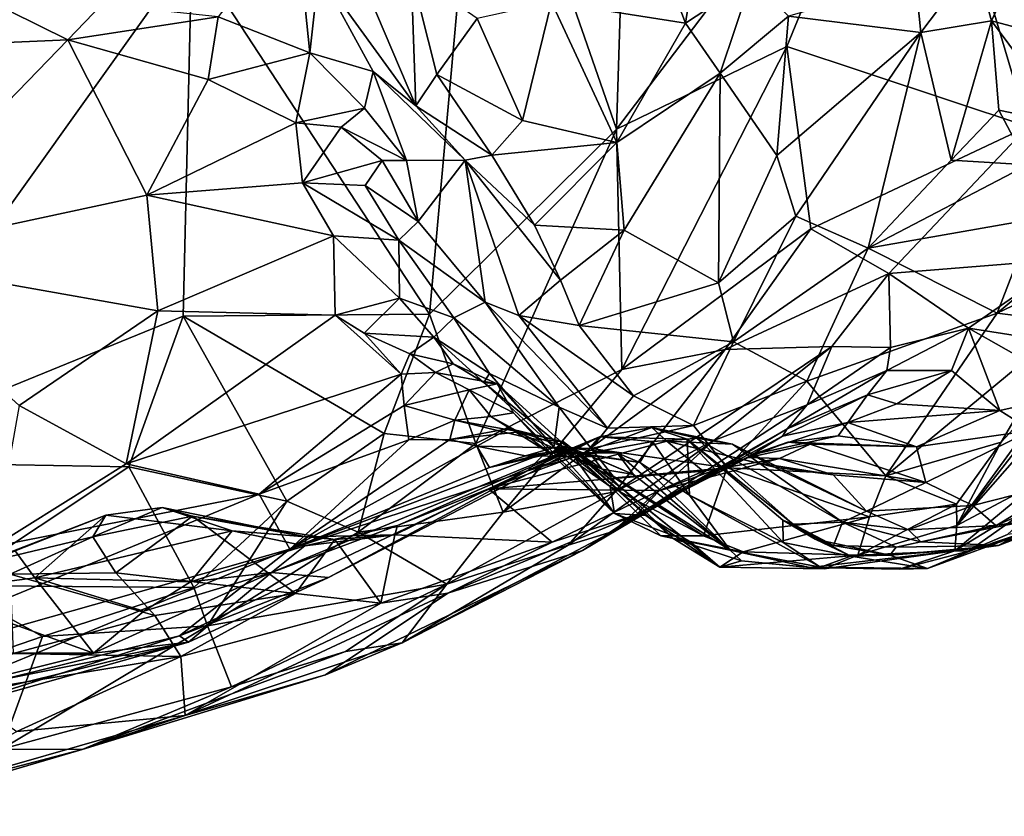
# Model space of a CAD drawing. Units: metres. Extents: x 24.28 to 31.23, y -4.76 to -2.78.
# Drawn here: x 26.63 to 26.83, y -4.16 to -4 of the extents above; entities that cross this region are included whole.
import ezdxf

# ---------------------------------------------------------------- set-up
doc = ezdxf.new("R2010")
doc.units = ezdxf.units.M

msp = doc.modelspace()

# ---------------------------------------------------------------- linework, layer by layer
at = {"layer": '1'}
for points in [[(26.72391, -3.93724, -1.10547), (26.75871, -3.82257, -1.07224), (26.75246, -4.01949, -1.05296)], [(26.75246, -4.01949, -1.05296), (26.75871, -3.82257, -1.07224), (26.81509, -3.93704, -0.98754)], [(26.58572, -4.08969, -1.3147), (26.58554, -3.87927, -1.35664), (26.66279, -3.98183, -1.20985)], [(26.66279, -3.98183, -1.20985), (26.72391, -3.93724, -1.10547), (26.713, -4.05854, -1.10252)], [(26.75246, -4.01949, -1.05296), (26.713, -4.05854, -1.10252), (26.72391, -3.93724, -1.10547)], [(26.78851, -4.002, -1.00971), (26.75246, -4.01949, -1.05296), (26.81509, -3.93704, -0.98754)], [(26.78851, -4.002, -1.00971), (26.81509, -3.93704, -0.98754), (26.83936, -4.01894, -0.95143)], [(26.81509, -3.93704, -0.98754), (26.87477, -3.93805, -0.92882), (26.83936, -4.01894, -0.95143)], [(26.76184, -3.98328, -0.27674), (26.76705, -3.99711, -0.29137), (26.77443, -3.94946, -0.24572)], [(26.77443, -3.94946, -0.24572), (26.76705, -3.99711, -0.29137), (26.78104, -3.98787, -0.28631)], [(26.66837, -3.99573, -0.35851), (26.68773, -4.00338, -0.36867), (26.68476, -3.97436, -0.34716)], [(26.68476, -3.97436, -0.34716), (26.68773, -4.00338, -0.36867), (26.68959, -3.98624, -0.35502)], [(26.59379, -3.97937, -0.33221), (26.56018, -4.00394, -0.36527), (26.63661, -4.00061, -0.35314)], [(26.59379, -3.97937, -0.33221), (26.63661, -4.00061, -0.35314), (26.64378, -3.99312, -0.34669)], [(26.66093, -4.05896, -1.19765), (26.58572, -4.08969, -1.3147), (26.66279, -3.98183, -1.20985)], [(26.66093, -4.05896, -1.19765), (26.66279, -3.98183, -1.20985), (26.713, -4.05854, -1.10252)], [(26.69693, -3.98357, -0.34361), (26.68959, -3.98624, -0.35502), (26.71007, -4.01453, -0.35279)], [(26.69693, -3.98357, -0.34361), (26.71007, -4.01453, -0.35279), (26.70912, -3.98638, -0.31867)], [(26.73878, -3.99262, -0.29103), (26.76705, -3.99711, -0.29137), (26.76184, -3.98328, -0.27674)], [(26.81569, -3.98795, -0.31542), (26.81677, -3.99904, -0.33096), (26.82818, -3.98388, -0.31648)], [(26.82818, -3.98388, -0.31648), (26.81677, -3.99904, -0.33096), (26.8317, -3.99657, -0.33892)], [(26.82818, -3.98388, -0.31648), (26.8317, -3.99657, -0.33892), (26.83575, -3.98786, -0.323)], [(26.68959, -3.98624, -0.35502), (26.68773, -4.00338, -0.36867), (26.7011, -4.00726, -0.3627)], [(26.68959, -3.98624, -0.35502), (26.7011, -4.00726, -0.3627), (26.71007, -4.01453, -0.35279)], [(26.70912, -3.98638, -0.31867), (26.71007, -4.01453, -0.35279), (26.71451, -4.00791, -0.33505)], [(26.70912, -3.98638, -0.31867), (26.71451, -4.00791, -0.33505), (26.72307, -3.99611, -0.30738)], [(26.76705, -3.99711, -0.29137), (26.77437, -4.00762, -0.30818), (26.78104, -3.98787, -0.28631)], [(26.78104, -3.98787, -0.28631), (26.77437, -4.00762, -0.30818), (26.78881, -3.99558, -0.30169)], [(26.78881, -3.99558, -0.30169), (26.81677, -3.99904, -0.33096), (26.81569, -3.98795, -0.31542)], [(26.83575, -3.98786, -0.323), (26.8317, -3.99657, -0.33892), (26.85936, -4.00397, -0.34396)], [(26.64378, -3.99312, -0.34669), (26.63661, -4.00061, -0.35314), (26.66837, -3.99573, -0.35851)], [(26.72307, -3.99611, -0.30738), (26.73265, -4.01766, -0.32857), (26.73878, -3.99262, -0.29103)], [(26.73878, -3.99262, -0.29103), (26.73265, -4.01766, -0.32857), (26.75259, -4.02231, -0.32919)], [(26.73878, -3.99262, -0.29103), (26.75259, -4.02231, -0.32919), (26.76705, -3.99711, -0.29137)], [(26.63661, -4.00061, -0.35314), (26.66625, -4.00898, -0.37219), (26.66837, -3.99573, -0.35851)], [(26.66625, -4.00898, -0.37219), (26.68773, -4.00338, -0.36867), (26.66837, -3.99573, -0.35851)], [(26.72307, -3.99611, -0.30738), (26.71451, -4.00791, -0.33505), (26.73265, -4.01766, -0.32857)], [(26.76705, -3.99711, -0.29137), (26.75259, -4.02231, -0.32919), (26.77437, -4.00762, -0.30818)], [(26.77437, -4.00762, -0.30818), (26.78639, -4.02506, -0.34001), (26.78881, -3.99558, -0.30169)], [(26.78881, -3.99558, -0.30169), (26.78639, -4.02506, -0.34001), (26.81677, -3.99904, -0.33096)], [(26.81677, -3.99904, -0.33096), (26.82317, -4.02599, -0.38919), (26.8317, -3.99657, -0.33892)], [(26.82317, -4.02599, -0.38919), (26.83324, -4.01545, -0.37604), (26.8317, -3.99657, -0.33892)], [(26.8317, -3.99657, -0.33892), (26.83324, -4.01545, -0.37604), (26.84798, -4.01846, -0.3829)], [(26.8317, -3.99657, -0.33892), (26.84798, -4.01846, -0.3829), (26.85936, -4.00397, -0.34396)], [(26.78639, -4.02506, -0.34001), (26.79041, -4.03783, -0.36343), (26.81677, -3.99904, -0.33096)], [(26.79041, -4.03783, -0.36343), (26.80568, -4.04464, -0.39568), (26.81677, -3.99904, -0.33096)], [(26.81677, -3.99904, -0.33096), (26.80568, -4.04464, -0.39568), (26.82317, -4.02599, -0.38919)], [(26.59199, -4.0466, -0.42322), (26.63661, -4.00061, -0.35314), (26.56018, -4.00394, -0.36527)], [(26.63661, -4.00061, -0.35314), (26.59199, -4.0466, -0.42322), (26.65328, -4.03342, -0.40726)], [(26.63661, -4.00061, -0.35314), (26.65328, -4.03342, -0.40726), (26.66625, -4.00898, -0.37219)], [(26.66625, -4.00898, -0.37219), (26.68479, -4.01812, -0.39452), (26.68773, -4.00338, -0.36867)], [(26.68773, -4.00338, -0.36867), (26.68479, -4.01812, -0.39452), (26.69923, -4.01504, -0.38235)], [(26.68773, -4.00338, -0.36867), (26.69923, -4.01504, -0.38235), (26.7011, -4.00726, -0.3627)], [(26.75364, -4.07028, -1.04023), (26.75246, -4.01949, -1.05296), (26.78851, -4.002, -1.00971)], [(26.75364, -4.07028, -1.04023), (26.78851, -4.002, -1.00971), (26.79355, -4.0405, -0.99681)], [(26.79355, -4.0405, -0.99681), (26.78851, -4.002, -1.00971), (26.83936, -4.01894, -0.95143)], [(26.7011, -4.00726, -0.3627), (26.69923, -4.01504, -0.38235), (26.70814, -4.02609, -0.38741)], [(26.7011, -4.00726, -0.3627), (26.70814, -4.02609, -0.38741), (26.72052, -4.02599, -0.35428)], [(26.7011, -4.00726, -0.3627), (26.72052, -4.02599, -0.35428), (26.71007, -4.01453, -0.35279)], [(26.71451, -4.00791, -0.33505), (26.71007, -4.01453, -0.35279), (26.72616, -4.02496, -0.34451)], [(26.71451, -4.00791, -0.33505), (26.72616, -4.02496, -0.34451), (26.73265, -4.01766, -0.32857)], [(26.75259, -4.02231, -0.32919), (26.75411, -4.04078, -0.35774), (26.77437, -4.00762, -0.30818)], [(26.77437, -4.00762, -0.30818), (26.75411, -4.04078, -0.35774), (26.77407, -4.05191, -0.37782)], [(26.77437, -4.00762, -0.30818), (26.77407, -4.05191, -0.37782), (26.78639, -4.02506, -0.34001)], [(26.66625, -4.00898, -0.37219), (26.65328, -4.03342, -0.40726), (26.68479, -4.01812, -0.39452)], [(26.68479, -4.01812, -0.39452), (26.6943, -4.01907, -0.39429), (26.69923, -4.01504, -0.38235)], [(26.70814, -4.02609, -0.38741), (26.69923, -4.01504, -0.38235), (26.6943, -4.01907, -0.39429)], [(26.71007, -4.01453, -0.35279), (26.72052, -4.02599, -0.35428), (26.72616, -4.02496, -0.34451)], [(26.83324, -4.01545, -0.37604), (26.82317, -4.02599, -0.38919), (26.83939, -4.02702, -0.40557)], [(26.83324, -4.01545, -0.37604), (26.83939, -4.02702, -0.40557), (26.84798, -4.01846, -0.3829)], [(26.68479, -4.01812, -0.39452), (26.65328, -4.03342, -0.40726), (26.68613, -4.03078, -0.415)], [(26.68479, -4.01812, -0.39452), (26.68613, -4.03078, -0.415), (26.6943, -4.01907, -0.39429)], [(26.73265, -4.01766, -0.32857), (26.72616, -4.02496, -0.34451), (26.75259, -4.02231, -0.32919)], [(26.6943, -4.01907, -0.39429), (26.68613, -4.03078, -0.415), (26.70302, -4.02607, -0.39756)], [(26.6943, -4.01907, -0.39429), (26.70302, -4.02607, -0.39756), (26.70814, -4.02609, -0.38741)], [(26.72277, -4.08588, -1.07868), (26.713, -4.05854, -1.10252), (26.75246, -4.01949, -1.05296)], [(26.72277, -4.08588, -1.07868), (26.75246, -4.01949, -1.05296), (26.75364, -4.07028, -1.04023)], [(26.81004, -4.04996, -0.97397), (26.79355, -4.0405, -0.99681), (26.83936, -4.01894, -0.95143)], [(26.81004, -4.04996, -0.97397), (26.83936, -4.01894, -0.95143), (26.84775, -4.04692, -0.93664)], [(26.72616, -4.02496, -0.34451), (26.7352, -4.03973, -0.36327), (26.75259, -4.02231, -0.32919)], [(26.75259, -4.02231, -0.32919), (26.7352, -4.03973, -0.36327), (26.75411, -4.04078, -0.35774)], [(26.68613, -4.03078, -0.415), (26.69939, -4.03139, -0.41107), (26.70302, -4.02607, -0.39756)], [(26.70302, -4.02607, -0.39756), (26.69939, -4.03139, -0.41107), (26.71061, -4.03898, -0.4079)], [(26.70302, -4.02607, -0.39756), (26.71061, -4.03898, -0.4079), (26.70814, -4.02609, -0.38741)], [(26.71061, -4.03898, -0.4079), (26.72052, -4.02599, -0.35428), (26.70814, -4.02609, -0.38741)], [(26.72474, -4.056, -0.41322), (26.72052, -4.02599, -0.35428), (26.71061, -4.03898, -0.4079)], [(26.72052, -4.02599, -0.35428), (26.7352, -4.03973, -0.36327), (26.72616, -4.02496, -0.34451)], [(26.72052, -4.02599, -0.35428), (26.72474, -4.056, -0.41322), (26.73189, -4.05883, -0.40361)], [(26.72052, -4.02599, -0.35428), (26.73189, -4.05883, -0.40361), (26.74065, -4.05139, -0.38018)], [(26.7352, -4.03973, -0.36327), (26.72052, -4.02599, -0.35428), (26.74065, -4.05139, -0.38018)], [(26.77407, -4.05191, -0.37782), (26.79041, -4.03783, -0.36343), (26.78639, -4.02506, -0.34001)], [(26.82317, -4.02599, -0.38919), (26.80568, -4.04464, -0.39568), (26.83939, -4.02702, -0.40557)], [(26.80568, -4.04464, -0.39568), (26.84055, -4.03847, -0.44365), (26.83939, -4.02702, -0.40557)], [(26.65328, -4.03342, -0.40726), (26.69272, -4.04202, -0.43542), (26.68613, -4.03078, -0.415)], [(26.68613, -4.03078, -0.415), (26.69272, -4.04202, -0.43542), (26.70651, -4.04294, -0.43105)], [(26.68613, -4.03078, -0.415), (26.70651, -4.04294, -0.43105), (26.69939, -4.03139, -0.41107)], [(26.69939, -4.03139, -0.41107), (26.70651, -4.04294, -0.43105), (26.71061, -4.03898, -0.4079)], [(26.59199, -4.0466, -0.42322), (26.65563, -4.05787, -0.45026), (26.65328, -4.03342, -0.40726)], [(26.65328, -4.03342, -0.40726), (26.65563, -4.05787, -0.45026), (26.69272, -4.04202, -0.43542)], [(26.70651, -4.04294, -0.43105), (26.72474, -4.056, -0.41322), (26.71061, -4.03898, -0.4079)], [(26.77407, -4.05191, -0.37782), (26.77721, -4.06444, -0.40339), (26.79041, -4.03783, -0.36343)], [(26.79041, -4.03783, -0.36343), (26.77721, -4.06444, -0.40339), (26.80568, -4.04464, -0.39568)], [(26.80568, -4.04464, -0.39568), (26.8329, -4.05835, -0.48047), (26.84055, -4.03847, -0.44365)], [(26.84055, -4.03847, -0.44365), (26.8329, -4.05835, -0.48047), (26.84859, -4.04523, -0.47367)], [(26.7352, -4.03973, -0.36327), (26.74065, -4.05139, -0.38018), (26.75411, -4.04078, -0.35774)], [(26.74065, -4.05139, -0.38018), (26.7446, -4.06098, -0.39701), (26.75411, -4.04078, -0.35774)], [(26.7446, -4.06098, -0.39701), (26.77407, -4.05191, -0.37782), (26.75411, -4.04078, -0.35774)], [(26.77548, -4.06602, -1.01161), (26.75364, -4.07028, -1.04023), (26.79355, -4.0405, -0.99681)], [(26.81004, -4.04996, -0.97397), (26.77548, -4.06602, -1.01161), (26.79355, -4.0405, -0.99681)], [(26.69272, -4.04202, -0.43542), (26.65563, -4.05787, -0.45026), (26.69304, -4.05877, -0.47273)], [(26.69272, -4.04202, -0.43542), (26.69304, -4.05877, -0.47273), (26.70666, -4.05517, -0.4661)], [(26.69272, -4.04202, -0.43542), (26.70666, -4.05517, -0.4661), (26.70651, -4.04294, -0.43105)], [(26.70651, -4.04294, -0.43105), (26.70666, -4.05517, -0.4661), (26.71813, -4.05934, -0.46212)], [(26.70651, -4.04294, -0.43105), (26.71813, -4.05934, -0.46212), (26.72474, -4.056, -0.41322)], [(26.80568, -4.04464, -0.39568), (26.77721, -4.06444, -0.40339), (26.7927, -4.0727, -0.43317)], [(26.7927, -4.0727, -0.43317), (26.8329, -4.05835, -0.48047), (26.80568, -4.04464, -0.39568)], [(26.84859, -4.04523, -0.47367), (26.8329, -4.05835, -0.48047), (26.84761, -4.05129, -0.49426)], [(26.65563, -4.05787, -0.45026), (26.59199, -4.0466, -0.42322), (26.6263, -4.07785, -0.48569)], [(26.82682, -4.06149, -0.94813), (26.81004, -4.04996, -0.97397), (26.84775, -4.04692, -0.93664)], [(26.85734, -4.06631, -0.91697), (26.82682, -4.06149, -0.94813), (26.84775, -4.04692, -0.93664)], [(26.74065, -4.05139, -0.38018), (26.73189, -4.05883, -0.40361), (26.7446, -4.06098, -0.39701)], [(26.79799, -4.06538, -0.98057), (26.77548, -4.06602, -1.01161), (26.81004, -4.04996, -0.97397)], [(26.81035, -4.0656, -0.96342), (26.79799, -4.06538, -0.98057), (26.81004, -4.04996, -0.97397)], [(26.81035, -4.0656, -0.96342), (26.81004, -4.04996, -0.97397), (26.82682, -4.06149, -0.94813)], [(26.8329, -4.05835, -0.48047), (26.84854, -4.06035, -0.53323), (26.84761, -4.05129, -0.49426)], [(26.7446, -4.06098, -0.39701), (26.77721, -4.06444, -0.40339), (26.77407, -4.05191, -0.37782)], [(26.69916, -4.06257, -0.48539), (26.70666, -4.05517, -0.4661), (26.69304, -4.05877, -0.47273)], [(26.70666, -4.05517, -0.4661), (26.69916, -4.06257, -0.48539), (26.71391, -4.06343, -0.47974)], [(26.70666, -4.05517, -0.4661), (26.71391, -4.06343, -0.47974), (26.71813, -4.05934, -0.46212)], [(26.65563, -4.05787, -0.45026), (26.6263, -4.07785, -0.48569), (26.6489, -4.09017, -0.52315)], [(26.65563, -4.05787, -0.45026), (26.6489, -4.09017, -0.52315), (26.69304, -4.05877, -0.47273)], [(26.72474, -4.056, -0.41322), (26.71813, -4.05934, -0.46212), (26.74038, -4.07818, -0.45421)], [(26.73189, -4.05883, -0.40361), (26.72474, -4.056, -0.41322), (26.75061, -4.08264, -0.45155)], [(26.72474, -4.056, -0.41322), (26.74038, -4.07818, -0.45421), (26.75061, -4.08264, -0.45155)], [(26.58572, -4.08969, -1.3147), (26.66093, -4.05896, -1.19765), (26.64949, -4.09084, -1.20738)], [(26.69304, -4.05877, -0.47273), (26.6489, -4.09017, -0.52315), (26.70702, -4.07127, -0.51631)], [(26.68287, -4.09809, -1.1419), (26.64949, -4.09084, -1.20738), (26.66093, -4.05896, -1.19765)], [(26.70344, -4.08378, -1.1114), (26.66093, -4.05896, -1.19765), (26.713, -4.05854, -1.10252)], [(26.68287, -4.09809, -1.1419), (26.66093, -4.05896, -1.19765), (26.70344, -4.08378, -1.1114)], [(26.69304, -4.05877, -0.47273), (26.70702, -4.07127, -0.51631), (26.69916, -4.06257, -0.48539)], [(26.72277, -4.08588, -1.07868), (26.70344, -4.08378, -1.1114), (26.713, -4.05854, -1.10252)], [(26.71813, -4.05934, -0.46212), (26.71391, -4.06343, -0.47974), (26.72565, -4.07107, -0.47505)], [(26.71813, -4.05934, -0.46212), (26.72565, -4.07107, -0.47505), (26.74038, -4.07818, -0.45421)], [(26.7446, -4.06098, -0.39701), (26.73189, -4.05883, -0.40361), (26.7561, -4.0758, -0.43061)], [(26.73189, -4.05883, -0.40361), (26.75061, -4.08264, -0.45155), (26.7561, -4.0758, -0.43061)], [(26.7927, -4.0727, -0.43317), (26.80938, -4.09269, -0.51342), (26.8329, -4.05835, -0.48047)], [(26.8329, -4.05835, -0.48047), (26.80938, -4.09269, -0.51342), (26.84854, -4.06035, -0.53323)], [(26.7446, -4.06098, -0.39701), (26.7561, -4.0758, -0.43061), (26.77721, -4.06444, -0.40339)], [(26.80938, -4.09269, -0.51342), (26.83372, -4.08561, -0.56096), (26.84854, -4.06035, -0.53323)], [(26.80957, -4.07049, -0.95577), (26.81035, -4.0656, -0.96342), (26.82682, -4.06149, -0.94813)], [(26.82329, -4.07044, -0.9402), (26.80957, -4.07049, -0.95577), (26.82682, -4.06149, -0.94813)], [(26.83348, -4.07894, -0.92197), (26.82329, -4.07044, -0.9402), (26.82682, -4.06149, -0.94813)], [(26.83348, -4.07894, -0.92197), (26.82682, -4.06149, -0.94813), (26.85069, -4.07503, -0.915)], [(26.85069, -4.07503, -0.915), (26.82682, -4.06149, -0.94813), (26.85734, -4.06631, -0.91697)], [(26.83372, -4.08561, -0.56096), (26.85, -4.06799, -0.55872), (26.84854, -4.06035, -0.53323)], [(26.69916, -4.06257, -0.48539), (26.70702, -4.07127, -0.51631), (26.70885, -4.06692, -0.49791)], [(26.69916, -4.06257, -0.48539), (26.70885, -4.06692, -0.49791), (26.71391, -4.06343, -0.47974)], [(26.71391, -4.06343, -0.47974), (26.70885, -4.06692, -0.49791), (26.71802, -4.06908, -0.49808)], [(26.71391, -4.06343, -0.47974), (26.71802, -4.06908, -0.49808), (26.72449, -4.073, -0.49446)], [(26.71391, -4.06343, -0.47974), (26.72449, -4.073, -0.49446), (26.72565, -4.07107, -0.47505)], [(26.85, -4.06799, -0.55872), (26.82437, -4.10322, -0.60656), (26.85987, -4.06277, -0.58169)], [(26.82437, -4.10322, -0.60656), (26.84119, -4.09427, -0.64546), (26.85987, -4.06277, -0.58169)], [(26.72853, -4.10038, -1.06075), (26.75364, -4.07028, -1.04023), (26.77548, -4.06602, -1.01161)], [(26.75223, -4.09608, -1.02527), (26.72853, -4.10038, -1.06075), (26.77548, -4.06602, -1.01161)], [(26.75223, -4.09608, -1.02527), (26.77548, -4.06602, -1.01161), (26.79799, -4.06538, -0.98057)], [(26.77305, -4.08526, -0.99975), (26.75223, -4.09608, -1.02527), (26.79799, -4.06538, -0.98057)], [(26.77721, -4.06444, -0.40339), (26.7561, -4.0758, -0.43061), (26.76879, -4.0821, -0.44527)], [(26.77721, -4.06444, -0.40339), (26.76879, -4.0821, -0.44527), (26.7927, -4.0727, -0.43317)], [(26.79276, -4.07774, -0.97306), (26.77305, -4.08526, -0.99975), (26.79799, -4.06538, -0.98057)], [(26.79276, -4.07774, -0.97306), (26.79799, -4.06538, -0.98057), (26.81035, -4.0656, -0.96342)], [(26.80957, -4.07049, -0.95577), (26.79276, -4.07774, -0.97306), (26.81035, -4.0656, -0.96342)], [(26.70885, -4.06692, -0.49791), (26.70702, -4.07127, -0.51631), (26.71429, -4.07086, -0.52347)], [(26.70885, -4.06692, -0.49791), (26.71429, -4.07086, -0.52347), (26.71802, -4.06908, -0.49808)], [(26.83372, -4.08561, -0.56096), (26.82437, -4.10322, -0.60656), (26.85, -4.06799, -0.55872)], [(26.71802, -4.06908, -0.49808), (26.71429, -4.07086, -0.52347), (26.72727, -4.07328, -0.52138)], [(26.72449, -4.073, -0.49446), (26.71802, -4.06908, -0.49808), (26.72727, -4.07328, -0.52138)], [(26.72853, -4.10038, -1.06075), (26.72277, -4.08588, -1.07868), (26.75364, -4.07028, -1.04023)], [(26.6489, -4.09017, -0.52315), (26.67699, -4.09657, -0.56877), (26.70702, -4.07127, -0.51631)], [(26.67699, -4.09657, -0.56877), (26.70766, -4.07787, -0.54138), (26.70702, -4.07127, -0.51631)], [(26.71429, -4.07086, -0.52347), (26.70702, -4.07127, -0.51631), (26.70766, -4.07787, -0.54138)], [(26.71429, -4.07086, -0.52347), (26.70766, -4.07787, -0.54138), (26.72138, -4.07454, -0.53515)], [(26.71429, -4.07086, -0.52347), (26.72138, -4.07454, -0.53515), (26.72727, -4.07328, -0.52138)], [(26.72565, -4.07107, -0.47505), (26.72449, -4.073, -0.49446), (26.73927, -4.08663, -0.48124)], [(26.72565, -4.07107, -0.47505), (26.73927, -4.08663, -0.48124), (26.74038, -4.07818, -0.45421)], [(26.78855, -4.08276, -0.95708), (26.79276, -4.07774, -0.97306), (26.80957, -4.07049, -0.95577)], [(26.80552, -4.07557, -0.94797), (26.78855, -4.08276, -0.95708), (26.80957, -4.07049, -0.95577)], [(26.81168, -4.07753, -0.9351), (26.80552, -4.07557, -0.94797), (26.82329, -4.07044, -0.9402)], [(26.80552, -4.07557, -0.94797), (26.80957, -4.07049, -0.95577), (26.82329, -4.07044, -0.9402)], [(26.81168, -4.07753, -0.9351), (26.82329, -4.07044, -0.9402), (26.83348, -4.07894, -0.92197)], [(26.71835, -4.08095, -0.56396), (26.72138, -4.07454, -0.53515), (26.70766, -4.07787, -0.54138)], [(26.72138, -4.07454, -0.53515), (26.71835, -4.08095, -0.56396), (26.72597, -4.08019, -0.55332)], [(26.72727, -4.07328, -0.52138), (26.72138, -4.07454, -0.53515), (26.73075, -4.07941, -0.53822)], [(26.72138, -4.07454, -0.53515), (26.72597, -4.08019, -0.55332), (26.73075, -4.07941, -0.53822)], [(26.72449, -4.073, -0.49446), (26.72727, -4.07328, -0.52138), (26.75117, -4.09494, -0.51324)], [(26.73927, -4.08663, -0.48124), (26.72449, -4.073, -0.49446), (26.75117, -4.09494, -0.51324)], [(26.72727, -4.07328, -0.52138), (26.73075, -4.07941, -0.53822), (26.7521, -4.10064, -0.55001)], [(26.72727, -4.07328, -0.52138), (26.7521, -4.10064, -0.55001), (26.75117, -4.09494, -0.51324)], [(26.76879, -4.0821, -0.44527), (26.77586, -4.091, -0.46427), (26.7927, -4.0727, -0.43317)], [(26.7927, -4.0727, -0.43317), (26.77586, -4.091, -0.46427), (26.80938, -4.09269, -0.51342)], [(26.7561, -4.0758, -0.43061), (26.75061, -4.08264, -0.45155), (26.76879, -4.0821, -0.44527)], [(26.78758, -4.08436, -0.94029), (26.78855, -4.08276, -0.95708), (26.80552, -4.07557, -0.94797)], [(26.80135, -4.08144, -0.93108), (26.78758, -4.08436, -0.94029), (26.80552, -4.07557, -0.94797)], [(26.81168, -4.07753, -0.9351), (26.80135, -4.08144, -0.93108), (26.80552, -4.07557, -0.94797)], [(26.84013, -4.08315, -0.91064), (26.83348, -4.07894, -0.92197), (26.85069, -4.07503, -0.915)], [(26.6263, -4.07785, -0.48569), (26.62097, -4.10763, -0.5587), (26.6489, -4.09017, -0.52315)], [(26.70766, -4.07787, -0.54138), (26.67699, -4.09657, -0.56877), (26.70863, -4.08514, -0.57868)], [(26.70766, -4.07787, -0.54138), (26.70863, -4.08514, -0.57868), (26.71835, -4.08095, -0.56396)], [(26.74038, -4.07818, -0.45421), (26.73927, -4.08663, -0.48124), (26.74717, -4.08692, -0.4653)], [(26.75061, -4.08264, -0.45155), (26.74038, -4.07818, -0.45421), (26.74717, -4.08692, -0.4653)], [(26.79276, -4.07774, -0.97306), (26.75171, -4.10448, -0.99869), (26.77305, -4.08526, -0.99975)], [(26.78855, -4.08276, -0.95708), (26.75171, -4.10448, -0.99869), (26.79276, -4.07774, -0.97306)], [(26.83348, -4.07894, -0.92197), (26.80135, -4.08144, -0.93108), (26.81168, -4.07753, -0.9351)], [(26.72597, -4.08019, -0.55332), (26.71835, -4.08095, -0.56396), (26.73431, -4.08483, -0.57128)], [(26.73075, -4.07941, -0.53822), (26.72597, -4.08019, -0.55332), (26.7388, -4.0882, -0.56054)], [(26.72597, -4.08019, -0.55332), (26.73431, -4.08483, -0.57128), (26.7388, -4.0882, -0.56054)], [(26.73075, -4.07941, -0.53822), (26.7388, -4.0882, -0.56054), (26.7521, -4.10064, -0.55001)], [(26.81586, -4.08656, -0.90795), (26.80135, -4.08144, -0.93108), (26.83348, -4.07894, -0.92197)], [(26.84013, -4.08315, -0.91064), (26.81586, -4.08656, -0.90795), (26.83348, -4.07894, -0.92197)], [(26.70863, -4.08514, -0.57868), (26.71728, -4.08505, -0.59657), (26.71835, -4.08095, -0.56396)], [(26.71835, -4.08095, -0.56396), (26.71728, -4.08505, -0.59657), (26.7321, -4.08342, -0.58862)], [(26.71728, -4.08505, -0.59657), (26.723, -4.08642, -0.62824), (26.72985, -4.08274, -0.60381)], [(26.71728, -4.08505, -0.59657), (26.72985, -4.08274, -0.60381), (26.7321, -4.08342, -0.58862)], [(26.71835, -4.08095, -0.56396), (26.7321, -4.08342, -0.58862), (26.73431, -4.08483, -0.57128)], [(26.72985, -4.08274, -0.60381), (26.723, -4.08642, -0.62824), (26.73909, -4.08677, -0.64051)], [(26.7489, -4.08445, -0.76523), (26.72542, -4.09545, -0.82312), (26.75998, -4.0825, -0.80004)], [(26.75998, -4.0825, -0.80004), (26.72542, -4.09545, -0.82312), (26.76314, -4.08541, -0.81884)], [(26.7321, -4.08342, -0.58862), (26.72985, -4.08274, -0.60381), (26.74131, -4.08553, -0.5991)], [(26.72985, -4.08274, -0.60381), (26.73909, -4.08677, -0.64051), (26.74347, -4.08723, -0.62668)], [(26.74131, -4.08553, -0.5991), (26.72985, -4.08274, -0.60381), (26.74347, -4.08723, -0.62668)], [(26.74529, -4.10852, -0.9665), (26.75171, -4.10448, -0.99869), (26.78855, -4.08276, -0.95708)], [(26.75668, -4.10097, -0.89087), (26.74529, -4.10852, -0.9665), (26.78855, -4.08276, -0.95708)], [(26.75061, -4.08264, -0.45155), (26.74717, -4.08692, -0.4653), (26.76879, -4.0821, -0.44527)], [(26.74717, -4.08692, -0.4653), (26.77586, -4.091, -0.46427), (26.76879, -4.0821, -0.44527)], [(26.75998, -4.0825, -0.80004), (26.76742, -4.08499, -0.75037), (26.7489, -4.08445, -0.76523)], [(26.75668, -4.10097, -0.89087), (26.78855, -4.08276, -0.95708), (26.78758, -4.08436, -0.94029)], [(26.76742, -4.08499, -0.75037), (26.75998, -4.0825, -0.80004), (26.76936, -4.08473, -0.7813)], [(26.75998, -4.0825, -0.80004), (26.76314, -4.08541, -0.81884), (26.77698, -4.08605, -0.81421)], [(26.76936, -4.08473, -0.7813), (26.75998, -4.0825, -0.80004), (26.77698, -4.08605, -0.81421)], [(26.78122, -4.08822, -0.9048), (26.78758, -4.08436, -0.94029), (26.80135, -4.08144, -0.93108)], [(26.78122, -4.08822, -0.9048), (26.80135, -4.08144, -0.93108), (26.79934, -4.08426, -0.91875)], [(26.79934, -4.08426, -0.91875), (26.80135, -4.08144, -0.93108), (26.81586, -4.08656, -0.90795)], [(26.7489, -4.08445, -0.76523), (26.69165, -4.11419, -0.75791), (26.67963, -4.11317, -0.83646)], [(26.67963, -4.11317, -0.83646), (26.70623, -4.10323, -0.84366), (26.7489, -4.08445, -0.76523)], [(26.69789, -4.10461, -1.10845), (26.68287, -4.09809, -1.1419), (26.70344, -4.08378, -1.1114)], [(26.69165, -4.11419, -0.75791), (26.7489, -4.08445, -0.76523), (26.73372, -4.09169, -0.70833)], [(26.69789, -4.10461, -1.10845), (26.70344, -4.08378, -1.1114), (26.72277, -4.08588, -1.07868)], [(26.7489, -4.08445, -0.76523), (26.70623, -4.10323, -0.84366), (26.72542, -4.09545, -0.82312)], [(26.73431, -4.08483, -0.57128), (26.7321, -4.08342, -0.58862), (26.74131, -4.08553, -0.5991)], [(26.73372, -4.09169, -0.70833), (26.7489, -4.08445, -0.76523), (26.74578, -4.08809, -0.72604)], [(26.7388, -4.0882, -0.56054), (26.73431, -4.08483, -0.57128), (26.74131, -4.08553, -0.5991)], [(26.74578, -4.08809, -0.72604), (26.7489, -4.08445, -0.76523), (26.76013, -4.08543, -0.7406)], [(26.76013, -4.08543, -0.7406), (26.7489, -4.08445, -0.76523), (26.76742, -4.08499, -0.75037)], [(26.78122, -4.08822, -0.9048), (26.75668, -4.10097, -0.89087), (26.78758, -4.08436, -0.94029)], [(26.76742, -4.08499, -0.75037), (26.76936, -4.08473, -0.7813), (26.7898, -4.10294, -0.77323)], [(26.7898, -4.10294, -0.77323), (26.76936, -4.08473, -0.7813), (26.80027, -4.10253, -0.80769)], [(26.76936, -4.08473, -0.7813), (26.77698, -4.08605, -0.81421), (26.80027, -4.10253, -0.80769)], [(26.78868, -4.08557, -0.88765), (26.78122, -4.08822, -0.9048), (26.79934, -4.08426, -0.91875)], [(26.78868, -4.08557, -0.88765), (26.79934, -4.08426, -0.91875), (26.81586, -4.08656, -0.90795)], [(26.81781, -4.09415, -0.88076), (26.81586, -4.08656, -0.90795), (26.84013, -4.08315, -0.91064)], [(26.81781, -4.09415, -0.88076), (26.84013, -4.08315, -0.91064), (26.82775, -4.099, -0.86823)], [(26.82775, -4.099, -0.86823), (26.84013, -4.08315, -0.91064), (26.84968, -4.09343, -0.87439)], [(26.67699, -4.09657, -0.56877), (26.68349, -4.10818, -0.65207), (26.70863, -4.08514, -0.57868)], [(26.70863, -4.08514, -0.57868), (26.68349, -4.10818, -0.65207), (26.71728, -4.08505, -0.59657)], [(26.71728, -4.08505, -0.59657), (26.68349, -4.10818, -0.65207), (26.723, -4.08642, -0.62824)], [(26.723, -4.08642, -0.62824), (26.68349, -4.10818, -0.65207), (26.72569, -4.09099, -0.66512)], [(26.72853, -4.10038, -1.06075), (26.69789, -4.10461, -1.10845), (26.72277, -4.08588, -1.07868)], [(26.723, -4.08642, -0.62824), (26.72569, -4.09099, -0.66512), (26.73326, -4.08852, -0.66438)], [(26.723, -4.08642, -0.62824), (26.73326, -4.08852, -0.66438), (26.73909, -4.08677, -0.64051)], [(26.76314, -4.08541, -0.81884), (26.72542, -4.09545, -0.82312), (26.77079, -4.09173, -0.84861)], [(26.73326, -4.08852, -0.66438), (26.72569, -4.09099, -0.66512), (26.74323, -4.08693, -0.6702)], [(26.72569, -4.09099, -0.66512), (26.73751, -4.08784, -0.68273), (26.74323, -4.08693, -0.6702)], [(26.73909, -4.08677, -0.64051), (26.73326, -4.08852, -0.66438), (26.74739, -4.08871, -0.6595)], [(26.74739, -4.08871, -0.6595), (26.73326, -4.08852, -0.66438), (26.74323, -4.08693, -0.6702)], [(26.74323, -4.08693, -0.6702), (26.73751, -4.08784, -0.68273), (26.7526, -4.08784, -0.67606)], [(26.7388, -4.0882, -0.56054), (26.74131, -4.08553, -0.5991), (26.7521, -4.10064, -0.55001)], [(26.74347, -4.08723, -0.62668), (26.73909, -4.08677, -0.64051), (26.74949, -4.09128, -0.64364)], [(26.73909, -4.08677, -0.64051), (26.74739, -4.08871, -0.6595), (26.74949, -4.09128, -0.64364)], [(26.74717, -4.08692, -0.4653), (26.73927, -4.08663, -0.48124), (26.75208, -4.09317, -0.48099)], [(26.73927, -4.08663, -0.48124), (26.75117, -4.09494, -0.51324), (26.75208, -4.09317, -0.48099)], [(26.7521, -4.10064, -0.55001), (26.74131, -4.08553, -0.5991), (26.75867, -4.10112, -0.57713)], [(26.75867, -4.10112, -0.57713), (26.74131, -4.08553, -0.5991), (26.77432, -4.11204, -0.61494)], [(26.74131, -4.08553, -0.5991), (26.74347, -4.08723, -0.62668), (26.77432, -4.11204, -0.61494)], [(26.75171, -4.10448, -0.99869), (26.7423, -4.10739, -1.02351), (26.77305, -4.08526, -0.99975)], [(26.7423, -4.10739, -1.02351), (26.75223, -4.09608, -1.02527), (26.77305, -4.08526, -0.99975)], [(26.74323, -4.08693, -0.6702), (26.7526, -4.08784, -0.67606), (26.75608, -4.09241, -0.66387)], [(26.75608, -4.09241, -0.66387), (26.74739, -4.08871, -0.6595), (26.74323, -4.08693, -0.6702)], [(26.75744, -4.08988, -0.70632), (26.74578, -4.08809, -0.72604), (26.76013, -4.08543, -0.7406)], [(26.74717, -4.08692, -0.4653), (26.75208, -4.09317, -0.48099), (26.77586, -4.091, -0.46427)], [(26.75744, -4.08988, -0.70632), (26.76013, -4.08543, -0.7406), (26.7679, -4.09677, -0.70665)], [(26.7679, -4.09677, -0.70665), (26.76013, -4.08543, -0.7406), (26.76742, -4.08499, -0.75037)], [(26.77698, -4.08605, -0.81421), (26.76314, -4.08541, -0.81884), (26.78589, -4.09089, -0.82914)], [(26.76314, -4.08541, -0.81884), (26.78185, -4.08991, -0.8407), (26.78589, -4.09089, -0.82914)], [(26.76314, -4.08541, -0.81884), (26.77079, -4.09173, -0.84861), (26.78185, -4.08991, -0.8407)], [(26.7679, -4.09677, -0.70665), (26.76742, -4.08499, -0.75037), (26.78769, -4.1068, -0.72008)], [(26.76742, -4.08499, -0.75037), (26.78764, -4.10205, -0.74392), (26.78769, -4.1068, -0.72008)], [(26.78764, -4.10205, -0.74392), (26.76742, -4.08499, -0.75037), (26.7898, -4.10294, -0.77323)], [(26.77698, -4.08605, -0.81421), (26.78589, -4.09089, -0.82914), (26.80528, -4.10016, -0.83986)], [(26.77698, -4.08605, -0.81421), (26.80528, -4.10016, -0.83986), (26.80027, -4.10253, -0.80769)], [(26.78031, -4.08887, -0.86705), (26.78122, -4.08822, -0.9048), (26.78868, -4.08557, -0.88765)], [(26.78031, -4.08887, -0.86705), (26.78868, -4.08557, -0.88765), (26.79343, -4.08604, -0.87476)], [(26.78694, -4.08902, -0.85414), (26.78031, -4.08887, -0.86705), (26.79343, -4.08604, -0.87476)], [(26.78694, -4.08902, -0.85414), (26.79343, -4.08604, -0.87476), (26.81781, -4.09415, -0.88076)], [(26.79343, -4.08604, -0.87476), (26.78868, -4.08557, -0.88765), (26.81586, -4.08656, -0.90795)], [(26.79343, -4.08604, -0.87476), (26.81586, -4.08656, -0.90795), (26.81781, -4.09415, -0.88076)], [(26.80938, -4.09269, -0.51342), (26.82432, -4.09867, -0.57574), (26.83372, -4.08561, -0.56096)], [(26.83372, -4.08561, -0.56096), (26.82432, -4.09867, -0.57574), (26.82437, -4.10322, -0.60656)], [(26.68349, -4.10818, -0.65207), (26.73372, -4.09169, -0.70833), (26.73751, -4.08784, -0.68273)], [(26.68349, -4.10818, -0.65207), (26.73751, -4.08784, -0.68273), (26.72569, -4.09099, -0.66512)], [(26.73751, -4.08784, -0.68273), (26.73372, -4.09169, -0.70833), (26.74391, -4.08797, -0.69806)], [(26.73372, -4.09169, -0.70833), (26.74578, -4.08809, -0.72604), (26.74391, -4.08797, -0.69806)], [(26.73751, -4.08784, -0.68273), (26.74391, -4.08797, -0.69806), (26.7526, -4.08784, -0.67606)], [(26.74347, -4.08723, -0.62668), (26.74949, -4.09128, -0.64364), (26.76446, -4.10595, -0.62744)], [(26.74347, -4.08723, -0.62668), (26.76446, -4.10595, -0.62744), (26.77432, -4.11204, -0.61494)], [(26.74391, -4.08797, -0.69806), (26.75744, -4.08988, -0.70632), (26.7526, -4.08784, -0.67606)], [(26.74391, -4.08797, -0.69806), (26.74578, -4.08809, -0.72604), (26.75744, -4.08988, -0.70632)], [(26.74949, -4.09128, -0.64364), (26.74739, -4.08871, -0.6595), (26.75608, -4.09241, -0.66387)], [(26.75608, -4.09241, -0.66387), (26.7526, -4.08784, -0.67606), (26.77654, -4.10844, -0.66493)], [(26.7526, -4.08784, -0.67606), (26.75744, -4.08988, -0.70632), (26.77654, -4.10844, -0.66493)], [(26.75668, -4.10097, -0.89087), (26.78122, -4.08822, -0.9048), (26.78031, -4.08887, -0.86705)], [(26.76158, -4.09584, -0.85775), (26.75668, -4.10097, -0.89087), (26.78031, -4.08887, -0.86705)], [(26.76158, -4.09584, -0.85775), (26.78031, -4.08887, -0.86705), (26.78694, -4.08902, -0.85414)], [(26.77079, -4.09173, -0.84861), (26.76158, -4.09584, -0.85775), (26.78694, -4.08902, -0.85414)], [(26.78185, -4.08991, -0.8407), (26.77079, -4.09173, -0.84861), (26.78694, -4.08902, -0.85414)], [(26.78185, -4.08991, -0.8407), (26.78694, -4.08902, -0.85414), (26.79826, -4.09247, -0.85211)], [(26.79826, -4.09247, -0.85211), (26.78694, -4.08902, -0.85414), (26.81781, -4.09415, -0.88076)], [(26.61173, -4.11586, -1.25254), (26.58572, -4.08969, -1.3147), (26.64949, -4.09084, -1.20738)], [(26.6632, -4.1163, -1.16158), (26.61173, -4.11586, -1.25254), (26.64949, -4.09084, -1.20738)], [(26.6489, -4.09017, -0.52315), (26.62097, -4.10763, -0.5587), (26.67699, -4.09657, -0.56877)], [(26.6632, -4.1163, -1.16158), (26.64949, -4.09084, -1.20738), (26.68287, -4.09809, -1.1419)], [(26.75208, -4.09317, -0.48099), (26.77084, -4.10539, -0.53683), (26.77586, -4.091, -0.46427)], [(26.77654, -4.10844, -0.66493), (26.75744, -4.08988, -0.70632), (26.7679, -4.09677, -0.70665)], [(26.77586, -4.091, -0.46427), (26.77084, -4.10539, -0.53683), (26.80593, -4.10135, -0.54034)], [(26.77586, -4.091, -0.46427), (26.80593, -4.10135, -0.54034), (26.80938, -4.09269, -0.51342)], [(26.78589, -4.09089, -0.82914), (26.78185, -4.08991, -0.8407), (26.79826, -4.09247, -0.85211)], [(26.78589, -4.09089, -0.82914), (26.79826, -4.09247, -0.85211), (26.80528, -4.10016, -0.83986)], [(26.73372, -4.09169, -0.70833), (26.66018, -4.12652, -0.72466), (26.69165, -4.11419, -0.75791)], [(26.68349, -4.10818, -0.65207), (26.66018, -4.12652, -0.72466), (26.73372, -4.09169, -0.70833)], [(26.72542, -4.09545, -0.82312), (26.76158, -4.09584, -0.85775), (26.77079, -4.09173, -0.84861)], [(26.74949, -4.09128, -0.64364), (26.75608, -4.09241, -0.66387), (26.77654, -4.10844, -0.66493)], [(26.74949, -4.09128, -0.64364), (26.77654, -4.10844, -0.66493), (26.76446, -4.10595, -0.62744)], [(26.75208, -4.09317, -0.48099), (26.75117, -4.09494, -0.51324), (26.77084, -4.10539, -0.53683)], [(26.79826, -4.09247, -0.85211), (26.81781, -4.09415, -0.88076), (26.80528, -4.10016, -0.83986)], [(26.80938, -4.09269, -0.51342), (26.80593, -4.10135, -0.54034), (26.82432, -4.09867, -0.57574)], [(26.8326, -4.10322, -0.84134), (26.84968, -4.09343, -0.87439), (26.85599, -4.09324, -0.86321)], [(26.84376, -4.10141, -0.83324), (26.8326, -4.10322, -0.84134), (26.85599, -4.09324, -0.86321)], [(26.7521, -4.10064, -0.55001), (26.76188, -4.1054, -0.54467), (26.75117, -4.09494, -0.51324)], [(26.75117, -4.09494, -0.51324), (26.76188, -4.1054, -0.54467), (26.77084, -4.10539, -0.53683)], [(26.80528, -4.10016, -0.83986), (26.81781, -4.09415, -0.88076), (26.82775, -4.099, -0.86823)], [(26.82437, -4.10322, -0.60656), (26.82399, -4.10858, -0.65771), (26.84119, -4.09427, -0.64546)], [(26.84119, -4.09427, -0.64546), (26.82399, -4.10858, -0.65771), (26.84579, -4.09523, -0.69114)], [(26.82399, -4.10858, -0.65771), (26.82688, -4.10866, -0.69181), (26.84579, -4.09523, -0.69114)], [(26.82688, -4.10866, -0.69181), (26.83511, -4.10514, -0.70485), (26.84579, -4.09523, -0.69114)], [(26.8326, -4.10322, -0.84134), (26.82775, -4.099, -0.86823), (26.84968, -4.09343, -0.87439)], [(26.62097, -4.10763, -0.5587), (26.57318, -4.13949, -0.64086), (26.67699, -4.09657, -0.56877)], [(26.67699, -4.09657, -0.56877), (26.57318, -4.13949, -0.64086), (26.68349, -4.10818, -0.65207)], [(26.70623, -4.10323, -0.84366), (26.70569, -4.1052, -0.8642), (26.72542, -4.09545, -0.82312)], [(26.72542, -4.09545, -0.82312), (26.70569, -4.1052, -0.8642), (26.73887, -4.1067, -0.88313)], [(26.71666, -4.11557, -1.06023), (26.72853, -4.10038, -1.06075), (26.75223, -4.09608, -1.02527)], [(26.7423, -4.10739, -1.02351), (26.71666, -4.11557, -1.06023), (26.75223, -4.09608, -1.02527)], [(26.72542, -4.09545, -0.82312), (26.73887, -4.1067, -0.88313), (26.76158, -4.09584, -0.85775)], [(26.76158, -4.09584, -0.85775), (26.73887, -4.1067, -0.88313), (26.75668, -4.10097, -0.89087)], [(26.77654, -4.10844, -0.66493), (26.7679, -4.09677, -0.70665), (26.79559, -4.11203, -0.70878)], [(26.7679, -4.09677, -0.70665), (26.78769, -4.1068, -0.72008), (26.79559, -4.11203, -0.70878)], [(26.64459, -4.10105, -0.87305), (26.64188, -4.1056, -0.90321), (26.65651, -4.09938, -0.8789)], [(26.65651, -4.09938, -0.8789), (26.64188, -4.1056, -0.90321), (26.66292, -4.10121, -0.88474)], [(26.64459, -4.10105, -0.87305), (26.65651, -4.09938, -0.8789), (26.67128, -4.10434, -0.8644)], [(26.65651, -4.09938, -0.8789), (26.66292, -4.10121, -0.88474), (26.68691, -4.1056, -0.86703)], [(26.67128, -4.10434, -0.8644), (26.65651, -4.09938, -0.8789), (26.68691, -4.1056, -0.86703)], [(26.66612, -4.12442, -1.14097), (26.6632, -4.1163, -1.16158), (26.68287, -4.09809, -1.1419)], [(26.66612, -4.12442, -1.14097), (26.68287, -4.09809, -1.1419), (26.69789, -4.10461, -1.10845)], [(26.80593, -4.10135, -0.54034), (26.80347, -4.10947, -0.58189), (26.82432, -4.09867, -0.57574)], [(26.80347, -4.10947, -0.58189), (26.82437, -4.10322, -0.60656), (26.82432, -4.09867, -0.57574)], [(26.81415, -4.10413, -0.83607), (26.80528, -4.10016, -0.83986), (26.82775, -4.099, -0.86823)], [(26.81415, -4.10413, -0.83607), (26.82775, -4.099, -0.86823), (26.8326, -4.10322, -0.84134)], [(26.62547, -4.10859, -0.86305), (26.60725, -4.11564, -0.90792), (26.64459, -4.10105, -0.87305)], [(26.60725, -4.11564, -0.90792), (26.61795, -4.11129, -0.93086), (26.64459, -4.10105, -0.87305)], [(26.64459, -4.10105, -0.87305), (26.61795, -4.11129, -0.93086), (26.64188, -4.1056, -0.90321)], [(26.62547, -4.10859, -0.86305), (26.64459, -4.10105, -0.87305), (26.62962, -4.11427, -0.83536)], [(26.62962, -4.11427, -0.83536), (26.64459, -4.10105, -0.87305), (26.67128, -4.10434, -0.8644)], [(26.64188, -4.1056, -0.90321), (26.6467, -4.1132, -0.92449), (26.66292, -4.10121, -0.88474)], [(26.6467, -4.1132, -0.92449), (26.68466, -4.11759, -0.91244), (26.66292, -4.10121, -0.88474)], [(26.68691, -4.1056, -0.86703), (26.66292, -4.10121, -0.88474), (26.693, -4.10614, -0.87551)], [(26.66292, -4.10121, -0.88474), (26.68466, -4.11759, -0.91244), (26.693, -4.10614, -0.87551)], [(26.71666, -4.11557, -1.06023), (26.69789, -4.10461, -1.10845), (26.72853, -4.10038, -1.06075)], [(26.73887, -4.1067, -0.88313), (26.71687, -4.11749, -0.9295), (26.75668, -4.10097, -0.89087)], [(26.75668, -4.10097, -0.89087), (26.71687, -4.11749, -0.9295), (26.74529, -4.10852, -0.9665)], [(26.7521, -4.10064, -0.55001), (26.75867, -4.10112, -0.57713), (26.76822, -4.1067, -0.57915)], [(26.7521, -4.10064, -0.55001), (26.76822, -4.1067, -0.57915), (26.76188, -4.1054, -0.54467)], [(26.75867, -4.10112, -0.57713), (26.77432, -4.11204, -0.61494), (26.76822, -4.1067, -0.57915)], [(26.77084, -4.10539, -0.53683), (26.77923, -4.10878, -0.56625), (26.80593, -4.10135, -0.54034)], [(26.77923, -4.10878, -0.56625), (26.80347, -4.10947, -0.58189), (26.80593, -4.10135, -0.54034)], [(26.80027, -4.10253, -0.80769), (26.80528, -4.10016, -0.83986), (26.81415, -4.10413, -0.83607)], [(26.81677, -4.10663, -0.80902), (26.84376, -4.10141, -0.83324), (26.83316, -4.10746, -0.77577)], [(26.81677, -4.10663, -0.80902), (26.8326, -4.10322, -0.84134), (26.84376, -4.10141, -0.83324)], [(26.83316, -4.10746, -0.77577), (26.84376, -4.10141, -0.83324), (26.84964, -4.10112, -0.79279)], [(26.84168, -4.10362, -0.7582), (26.83316, -4.10746, -0.77577), (26.84964, -4.10112, -0.79279)], [(26.67963, -4.11317, -0.83646), (26.68669, -4.10753, -0.85396), (26.70623, -4.10323, -0.84366)], [(26.68669, -4.10753, -0.85396), (26.70569, -4.1052, -0.8642), (26.70623, -4.10323, -0.84366)], [(26.78764, -4.10205, -0.74392), (26.7898, -4.10294, -0.77323), (26.79449, -4.10608, -0.7545)], [(26.78769, -4.1068, -0.72008), (26.78764, -4.10205, -0.74392), (26.80202, -4.10969, -0.74096)], [(26.78764, -4.10205, -0.74392), (26.79449, -4.10608, -0.7545), (26.80202, -4.10969, -0.74096)], [(26.7898, -4.10294, -0.77323), (26.80027, -4.10253, -0.80769), (26.79834, -4.10747, -0.77436)], [(26.79449, -4.10608, -0.7545), (26.7898, -4.10294, -0.77323), (26.79834, -4.10747, -0.77436)], [(26.79834, -4.10747, -0.77436), (26.80027, -4.10253, -0.80769), (26.81155, -4.10781, -0.79824)], [(26.81155, -4.10781, -0.79824), (26.80027, -4.10253, -0.80769), (26.81677, -4.10663, -0.80902)], [(26.80027, -4.10253, -0.80769), (26.81415, -4.10413, -0.83607), (26.81677, -4.10663, -0.80902)], [(26.80347, -4.10947, -0.58189), (26.82399, -4.10858, -0.65771), (26.82437, -4.10322, -0.60656)], [(26.81677, -4.10663, -0.80902), (26.81415, -4.10413, -0.83607), (26.8326, -4.10322, -0.84134)], [(26.82856, -4.10808, -0.75), (26.83316, -4.10746, -0.77577), (26.84168, -4.10362, -0.7582)], [(26.83939, -4.10457, -0.72829), (26.82856, -4.10808, -0.75), (26.84168, -4.10362, -0.7582)], [(26.61795, -4.11129, -0.93086), (26.62441, -4.11349, -0.94267), (26.64188, -4.1056, -0.90321)], [(26.64188, -4.1056, -0.90321), (26.62441, -4.11349, -0.94267), (26.6467, -4.1132, -0.92449)], [(26.62962, -4.11427, -0.83536), (26.67128, -4.10434, -0.8644), (26.66252, -4.1151, -0.84061)], [(26.66252, -4.1151, -0.84061), (26.67128, -4.10434, -0.8644), (26.68669, -4.10753, -0.85396)], [(26.71666, -4.11557, -1.06023), (26.66612, -4.12442, -1.14097), (26.69789, -4.10461, -1.10845)], [(26.67128, -4.10434, -0.8644), (26.68691, -4.1056, -0.86703), (26.68669, -4.10753, -0.85396)], [(26.68669, -4.10753, -0.85396), (26.68691, -4.1056, -0.86703), (26.70569, -4.1052, -0.8642)], [(26.68691, -4.1056, -0.86703), (26.693, -4.10614, -0.87551), (26.70569, -4.1052, -0.8642)], [(26.693, -4.10614, -0.87551), (26.70269, -4.11959, -0.92362), (26.70569, -4.1052, -0.8642)], [(26.70269, -4.11959, -0.92362), (26.73887, -4.1067, -0.88313), (26.70569, -4.1052, -0.8642)], [(26.74529, -4.10852, -0.9665), (26.70721, -4.128, -1.03787), (26.75171, -4.10448, -0.99869)], [(26.75171, -4.10448, -0.99869), (26.70721, -4.128, -1.03787), (26.7423, -4.10739, -1.02351)], [(26.76188, -4.1054, -0.54467), (26.77923, -4.10878, -0.56625), (26.77084, -4.10539, -0.53683)], [(26.76188, -4.1054, -0.54467), (26.76822, -4.1067, -0.57915), (26.77923, -4.10878, -0.56625)], [(26.81819, -4.11227, -0.72132), (26.82856, -4.10808, -0.75), (26.83939, -4.10457, -0.72829)], [(26.83939, -4.10457, -0.72829), (26.83511, -4.10514, -0.70485), (26.81819, -4.11227, -0.72132)], [(26.81819, -4.11227, -0.72132), (26.83511, -4.10514, -0.70485), (26.82688, -4.10866, -0.69181)], [(26.66252, -4.1151, -0.84061), (26.68669, -4.10753, -0.85396), (26.67963, -4.11317, -0.83646)], [(26.693, -4.10614, -0.87551), (26.68466, -4.11759, -0.91244), (26.70269, -4.11959, -0.92362)], [(26.70269, -4.11959, -0.92362), (26.71687, -4.11749, -0.9295), (26.73887, -4.1067, -0.88313)], [(26.7423, -4.10739, -1.02351), (26.70721, -4.128, -1.03787), (26.71666, -4.11557, -1.06023)], [(26.77432, -4.11204, -0.61494), (26.76446, -4.10595, -0.62744), (26.77889, -4.1107, -0.64434)], [(26.76446, -4.10595, -0.62744), (26.77654, -4.10844, -0.66493), (26.77889, -4.1107, -0.64434)], [(26.77923, -4.10878, -0.56625), (26.76822, -4.1067, -0.57915), (26.77432, -4.11204, -0.61494)], [(26.79559, -4.11203, -0.70878), (26.78769, -4.1068, -0.72008), (26.80202, -4.10969, -0.74096)], [(26.79449, -4.10608, -0.7545), (26.79834, -4.10747, -0.77436), (26.81022, -4.10949, -0.75587)], [(26.80202, -4.10969, -0.74096), (26.79449, -4.10608, -0.7545), (26.81022, -4.10949, -0.75587)], [(26.79834, -4.10747, -0.77436), (26.81155, -4.10781, -0.79824), (26.81022, -4.10949, -0.75587)], [(26.81022, -4.10949, -0.75587), (26.81155, -4.10781, -0.79824), (26.83316, -4.10746, -0.77577)], [(26.81022, -4.10949, -0.75587), (26.83316, -4.10746, -0.77577), (26.82856, -4.10808, -0.75)], [(26.81155, -4.10781, -0.79824), (26.81677, -4.10663, -0.80902), (26.83316, -4.10746, -0.77577)], [(26.60654, -4.13979, -0.69378), (26.68349, -4.10818, -0.65207), (26.57318, -4.13949, -0.64086)], [(26.60633, -4.11729, -0.82837), (26.62547, -4.10859, -0.86305), (26.62962, -4.11427, -0.83536)], [(26.68349, -4.10818, -0.65207), (26.60654, -4.13979, -0.69378), (26.66018, -4.12652, -0.72466)], [(26.71687, -4.11749, -0.9295), (26.691, -4.13477, -1.02922), (26.74529, -4.10852, -0.9665)], [(26.691, -4.13477, -1.02922), (26.70721, -4.128, -1.03787), (26.74529, -4.10852, -0.9665)], [(26.77923, -4.10878, -0.56625), (26.77432, -4.11204, -0.61494), (26.80347, -4.10947, -0.58189)], [(26.77432, -4.11204, -0.61494), (26.79633, -4.11234, -0.62725), (26.80347, -4.10947, -0.58189)], [(26.77889, -4.1107, -0.64434), (26.77654, -4.10844, -0.66493), (26.7933, -4.11209, -0.66604)], [(26.77654, -4.10844, -0.66493), (26.79559, -4.11203, -0.70878), (26.7933, -4.11209, -0.66604)], [(26.79633, -4.11234, -0.62725), (26.7933, -4.11209, -0.66604), (26.82399, -4.10858, -0.65771)], [(26.7933, -4.11209, -0.66604), (26.81225, -4.11246, -0.6991), (26.82399, -4.10858, -0.65771)], [(26.79559, -4.11203, -0.70878), (26.80202, -4.10969, -0.74096), (26.81819, -4.11227, -0.72132)], [(26.79633, -4.11234, -0.62725), (26.82399, -4.10858, -0.65771), (26.80347, -4.10947, -0.58189)], [(26.80202, -4.10969, -0.74096), (26.81022, -4.10949, -0.75587), (26.81819, -4.11227, -0.72132)], [(26.81819, -4.11227, -0.72132), (26.81022, -4.10949, -0.75587), (26.82856, -4.10808, -0.75)], [(26.82399, -4.10858, -0.65771), (26.81225, -4.11246, -0.6991), (26.82688, -4.10866, -0.69181)], [(26.81225, -4.11246, -0.6991), (26.81819, -4.11227, -0.72132), (26.82688, -4.10866, -0.69181)], [(26.77432, -4.11204, -0.61494), (26.77889, -4.1107, -0.64434), (26.79633, -4.11234, -0.62725)], [(26.79633, -4.11234, -0.62725), (26.77889, -4.1107, -0.64434), (26.7933, -4.11209, -0.66604)], [(26.6467, -4.1132, -0.92449), (26.62441, -4.11349, -0.94267), (26.65496, -4.12224, -0.93719)], [(26.62441, -4.11349, -0.94267), (26.62502, -4.13026, -0.97448), (26.65496, -4.12224, -0.93719)], [(26.64201, -4.1302, -0.80199), (26.67963, -4.11317, -0.83646), (26.66207, -4.12784, -0.79151)], [(26.64201, -4.1302, -0.80199), (26.65267, -4.1213, -0.82471), (26.67963, -4.11317, -0.83646)], [(26.6467, -4.1132, -0.92449), (26.65496, -4.12224, -0.93719), (26.68466, -4.11759, -0.91244)], [(26.65267, -4.1213, -0.82471), (26.66252, -4.1151, -0.84061), (26.67963, -4.11317, -0.83646)], [(26.69165, -4.11419, -0.75791), (26.66207, -4.12784, -0.79151), (26.67963, -4.11317, -0.83646)], [(26.7933, -4.11209, -0.66604), (26.79559, -4.11203, -0.70878), (26.81225, -4.11246, -0.6991)], [(26.79559, -4.11203, -0.70878), (26.81819, -4.11227, -0.72132), (26.81225, -4.11246, -0.6991)], [(26.60597, -4.13531, -1.22945), (26.61173, -4.11586, -1.25254), (26.63126, -4.12668, -1.20022)], [(26.64201, -4.1302, -0.80199), (26.60633, -4.11729, -0.82837), (26.62962, -4.11427, -0.83536)], [(26.63126, -4.12668, -1.20022), (26.61173, -4.11586, -1.25254), (26.6632, -4.1163, -1.16158)], [(26.62962, -4.11427, -0.83536), (26.66252, -4.1151, -0.84061), (26.65267, -4.1213, -0.82471)], [(26.62962, -4.11427, -0.83536), (26.65267, -4.1213, -0.82471), (26.64201, -4.1302, -0.80199)], [(26.66018, -4.12652, -0.72466), (26.66207, -4.12784, -0.79151), (26.69165, -4.11419, -0.75791)], [(26.67114, -4.1373, -1.09166), (26.66612, -4.12442, -1.14097), (26.71666, -4.11557, -1.06023)], [(26.69523, -4.12986, -1.06255), (26.67114, -4.1373, -1.09166), (26.71666, -4.11557, -1.06023)], [(26.69523, -4.12986, -1.06255), (26.71666, -4.11557, -1.06023), (26.70721, -4.128, -1.03787)], [(26.58775, -4.13017, -0.78445), (26.60633, -4.11729, -0.82837), (26.64201, -4.1302, -0.80199)], [(26.66612, -4.12442, -1.14097), (26.63126, -4.12668, -1.20022), (26.6632, -4.1163, -1.16158)], [(26.68466, -4.11759, -0.91244), (26.65496, -4.12224, -0.93719), (26.66045, -4.13086, -0.96345)], [(26.68466, -4.11759, -0.91244), (26.66045, -4.13086, -0.96345), (26.70269, -4.11959, -0.92362)], [(26.70269, -4.11959, -0.92362), (26.66138, -4.14336, -1.03424), (26.71687, -4.11749, -0.9295)], [(26.66138, -4.14336, -1.03424), (26.691, -4.13477, -1.02922), (26.71687, -4.11749, -0.9295)], [(26.66045, -4.13086, -0.96345), (26.66138, -4.14336, -1.03424), (26.70269, -4.11959, -0.92362)], [(26.65496, -4.12224, -0.93719), (26.62502, -4.13026, -0.97448), (26.66045, -4.13086, -0.96345)], [(26.62257, -4.15045, -1.14913), (26.63126, -4.12668, -1.20022), (26.66612, -4.12442, -1.14097)], [(26.67114, -4.1373, -1.09166), (26.62257, -4.15045, -1.14913), (26.66612, -4.12442, -1.14097)], [(26.60654, -4.13979, -0.69378), (26.60694, -4.14332, -0.73833), (26.66018, -4.12652, -0.72466)], [(26.66018, -4.12652, -0.72466), (26.60694, -4.14332, -0.73833), (26.66207, -4.12784, -0.79151)], [(26.58988, -4.14552, -0.74407), (26.60565, -4.13917, -0.76744), (26.66207, -4.12784, -0.79151)], [(26.58988, -4.14552, -0.74407), (26.66207, -4.12784, -0.79151), (26.60694, -4.14332, -0.73833)], [(26.60565, -4.13917, -0.76744), (26.64201, -4.1302, -0.80199), (26.66207, -4.12784, -0.79151)], [(26.62257, -4.15045, -1.14913), (26.60597, -4.13531, -1.22945), (26.63126, -4.12668, -1.20022)], [(26.691, -4.13477, -1.02922), (26.63963, -4.15055, -1.09834), (26.70721, -4.128, -1.03787)], [(26.70721, -4.128, -1.03787), (26.63963, -4.15055, -1.09834), (26.69523, -4.12986, -1.06255)], [(26.60565, -4.13917, -0.76744), (26.58775, -4.13017, -0.78445), (26.64201, -4.1302, -0.80199)], [(26.62502, -4.13026, -0.97448), (26.6141, -4.13846, -0.997), (26.66045, -4.13086, -0.96345)], [(26.63963, -4.15055, -1.09834), (26.67114, -4.1373, -1.09166), (26.69523, -4.12986, -1.06255)], [(26.6141, -4.13846, -0.997), (26.62579, -4.14671, -1.02754), (26.66045, -4.13086, -0.96345)], [(26.62579, -4.14671, -1.02754), (26.66138, -4.14336, -1.03424), (26.66045, -4.13086, -0.96345)], [(26.691, -4.13477, -1.02922), (26.66138, -4.14336, -1.03424), (26.63963, -4.15055, -1.09834)], [(26.63963, -4.15055, -1.09834), (26.62257, -4.15045, -1.14913), (26.67114, -4.1373, -1.09166)], [(26.62579, -4.14671, -1.02754), (26.60198, -4.16036, -1.09785), (26.66138, -4.14336, -1.03424)], [(26.66138, -4.14336, -1.03424), (26.60198, -4.16036, -1.09785), (26.63963, -4.15055, -1.09834)], [(26.59176, -4.16465, -1.12855), (26.62257, -4.15045, -1.14913), (26.63963, -4.15055, -1.09834)], [(26.63963, -4.15055, -1.09834), (26.60198, -4.16036, -1.09785), (26.59176, -4.16465, -1.12855)]]:
    msp.add_3dface(points, dxfattribs=at)

doc.saveas('drawing.dxf')
